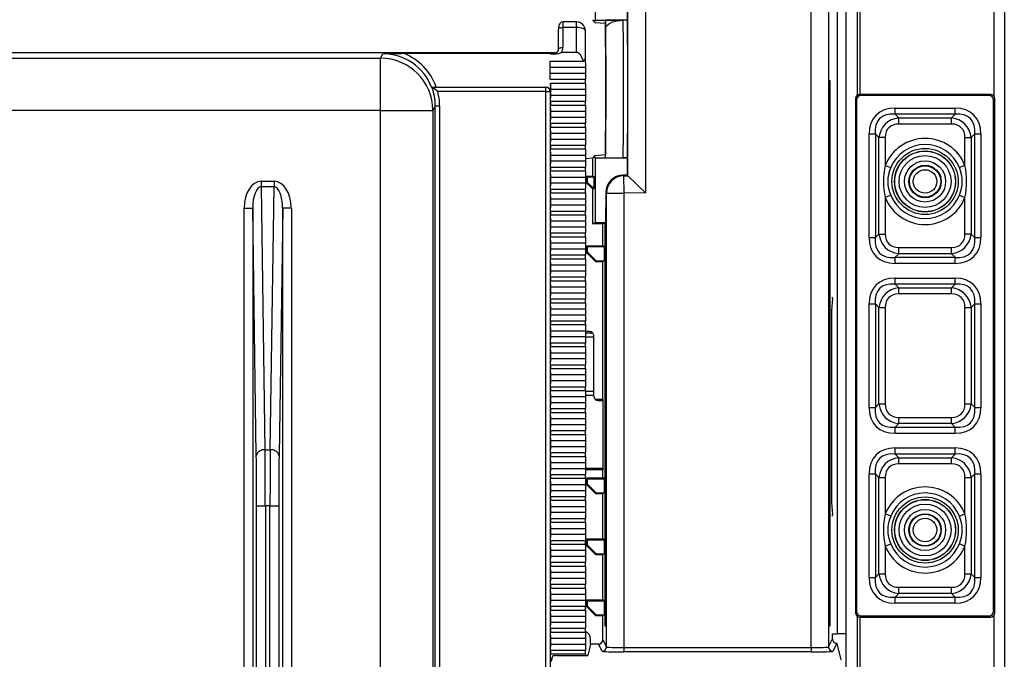
# Model space of a CAD drawing. Extents: x 0 to 486, y -1 to 506.
# Drawn here: x 369 to 482, y 145 to 219 of the extents above; entities that cross this region are included whole.
import ezdxf

# ---------------------------------------------------------------- set-up
doc = ezdxf.new("R2010")
doc.units = 0
doc.layers.get('0').update_dxf_attribs({"linetype": 'CONTINUOUS'})

msp = doc.modelspace()

# ---------------------------------------------------------------- linework, layer by layer
at = {"color": 7, "linetype": 'CONTINUOUS'}
for p, q in [((463.46, 481.7), (463.46, 117.9)), ((481.66, 482.5), (481.66, 117.3)), ((465.06, 387.5), (465.06, 210.1)), ((462.46, 341.2), (462.46, 148.2)), ((434.71, 218.63), (434.71, 226.05)), ((440.44, 222.63), (440.44, 198.8)), ((438.37, 220.6), (438.37, 218.61)), ((438.44, 200.76), (438.44, 220.67)), ((432.54, 218.41), (430.99, 218.41)), ((432.54, 217.77), (432.54, 218.41)), ((434.37, 218.67), (434.66, 218.36)), ((434.66, 218.61), (434.71, 218.63)), ((434.66, 218.61), (435.86, 218.61)), ((434.66, 218.36), (434.66, 218.61)), ((434.66, 218.36), (435.86, 218.26)), ((434.71, 218.63), (437.84, 218.63)), ((435.86, 218.61), (435.86, 218.26)), ((435.88, 218.61), (435.86, 218.61)), ((435.86, 218.26), (435.86, 217.13)), ((435.88, 217.64), (435.88, 218.61)), ((437.84, 218.63), (437.84, 218.6)), ((437.84, 218.6), (437.85, 218.6)), ((430.47, 215.29), (430.48, 217.59)), ((430.98, 217.77), (430.97, 215.47)), ((432.54, 217.77), (430.98, 217.77)), ((432.55, 214.91), (432.54, 217.77)), ((433.54, 217.41), (433.55, 214.2)), ((427.84, 214.87), (236.17, 214.87)), ((427.84, 214.87), (236.17, 214.87)), ((430.01, 214.87), (427.84, 214.87)), ((430.01, 214.87), (427.84, 214.87)), ((429.96, 214.78), (430.01, 214.87)), ((430.01, 214.87), (430.01, 214.87)), ((432.55, 214.91), (430.79, 214.91)), ((252.57, 214.24), (410.05, 214.24)), ((410.05, 214.24), (410.3, 214.75)), ((410.05, 208.24), (410.05, 214.24)), ((429.55, 214.77), (412.76, 214.77)), ((429.53, 213.91), (433.32, 213.91)), ((429.53, 213.21), (429.53, 213.91)), ((433.55, 214.2), (433.58, 213.21)), ((429.53, 213.21), (433.58, 213.21)), ((429.53, 212.53), (429.53, 213.21)), ((433.58, 213.21), (433.58, 212.53)), ((429.53, 212.53), (433.58, 212.53)), ((429.53, 211.83), (429.53, 212.53)), ((429.53, 211.83), (433.56, 211.83)), ((433.58, 212.53), (433.56, 211.83)), ((433.56, 211.39), (433.56, 211.83)), ((461.65, 211.64), (461.51, 211.64)), ((461.51, 211.64), (461.51, 149.1)), ((461.64, 149.1), (461.64, 211.64)), ((461.65, 149.1), (461.65, 211.64)), ((415.93, 210.92), (415.93, 210.92)), ((415.93, 210.92), (429.03, 210.92)), ((416.43, 210.93), (429.04, 210.93)), ((429.03, 210.42), (416.61, 210.42)), ((429.03, 210.92), (429.04, 210.93)), ((429.03, 210.42), (429.03, 210.92)), ((429.03, 136.75), (429.03, 210.42)), ((429.03, 210.42), (429.53, 210.42)), ((429.54, 210.43), (429.53, 210.42)), ((429.53, 210.42), (429.53, 136.25)), ((429.54, 211.39), (429.54, 210.43)), ((429.58, 210.69), (429.54, 211.39)), ((429.54, 211.39), (433.56, 211.39)), ((429.58, 210.01), (429.58, 210.69)), ((429.58, 210.69), (433.58, 210.69)), ((433.56, 211.39), (433.58, 210.69)), ((433.58, 210.69), (433.58, 210.01)), ((429.54, 209.31), (429.58, 210.01)), ((429.54, 209.31), (429.54, 208.87)), ((429.54, 209.31), (433.56, 209.31)), ((429.58, 210.01), (433.58, 210.01)), ((433.58, 210.01), (433.56, 209.31)), ((433.56, 208.87), (433.56, 209.31)), ((464.56, 209.6), (464.56, 150.6)), ((464.7, 209.46), (464.56, 209.6)), ((464.7, 209.46), (464.7, 150.74)), ((465.06, 210.1), (465.2, 209.96)), ((480.06, 210.1), (465.06, 210.1)), ((479.92, 209.96), (465.2, 209.96)), ((479.92, 209.96), (480.06, 210.1)), ((480.56, 209.6), (480.42, 209.46)), ((480.42, 150.74), (480.42, 209.46)), ((480.56, 150.6), (480.56, 209.6)), ((410.05, 208.24), (252.57, 208.24)), ((410.05, 136.85), (410.05, 208.24)), ((410.05, 208.24), (416.04, 208.24)), ((416.32, 208.79), (416.04, 208.24)), ((416.04, 208.24), (416.04, 136.97)), ((416.32, 137.25), (416.32, 208.79)), ((416.32, 208.79), (416.82, 208.79)), ((416.82, 208.79), (416.82, 137.25)), ((429.58, 208.17), (429.54, 208.87)), ((429.54, 208.87), (433.56, 208.87)), ((429.58, 207.49), (429.58, 208.17)), ((429.58, 208.17), (433.58, 208.17)), ((433.56, 208.87), (433.58, 208.17)), ((433.58, 208.17), (433.58, 207.49)), ((469.11, 208.52), (476, 208.52)), ((469.11, 207.81), (469.11, 208.52)), ((476, 207.81), (476, 208.52)), ((429.54, 206.79), (429.58, 207.49)), ((429.58, 207.49), (433.58, 207.49)), ((433.58, 207.49), (433.56, 206.79)), ((476, 207.81), (469.11, 207.81)), ((469.11, 207.81), (469.53, 207.4)), ((469.53, 207.4), (475.59, 207.4)), ((469.53, 206.69), (469.53, 207.4)), ((475.59, 207.4), (476, 207.81)), ((475.59, 206.69), (475.59, 207.4)), ((429.54, 206.79), (429.54, 206.35)), ((429.54, 206.79), (433.56, 206.79)), ((429.58, 205.65), (429.54, 206.35)), ((429.54, 206.35), (433.56, 206.35)), ((433.56, 206.35), (433.56, 206.79)), ((433.56, 206.35), (433.58, 205.65)), ((475.59, 206.69), (469.53, 206.69)), ((429.54, 204.27), (429.58, 204.97)), ((429.58, 204.97), (429.58, 205.65)), ((429.58, 205.65), (433.58, 205.65)), ((429.58, 204.97), (433.58, 204.97)), ((433.58, 204.97), (433.56, 204.27)), ((433.58, 205.65), (433.58, 204.97)), ((466.14, 193.66), (466.14, 205.55)), ((466.14, 205.55), (466.85, 205.55)), ((466.85, 205.55), (466.85, 193.66)), ((467.26, 205.13), (466.85, 205.55)), ((467.26, 194.07), (467.26, 205.13)), ((467.97, 205.13), (467.26, 205.13)), ((467.97, 205.13), (467.97, 201.95)), ((477.14, 205.13), (477.85, 205.13)), ((477.14, 201.95), (477.14, 205.13)), ((478.26, 205.55), (477.85, 205.13)), ((477.85, 205.13), (477.85, 194.07)), ((478.26, 193.66), (478.26, 205.55)), ((478.26, 205.55), (478.97, 205.55)), ((478.97, 205.55), (478.97, 193.66)), ((429.54, 204.27), (429.54, 203.83)), ((429.54, 204.27), (433.56, 204.27)), ((429.58, 203.13), (429.54, 203.83)), ((429.54, 203.83), (433.56, 203.83)), ((433.56, 203.83), (433.56, 204.27)), ((433.56, 203.83), (433.58, 203.13)), ((435.86, 204.3), (435.86, 203.18)), ((429.54, 201.75), (429.58, 202.45)), ((429.58, 202.45), (429.58, 203.13)), ((429.58, 203.13), (433.58, 203.13)), ((429.58, 202.45), (433.58, 202.45)), ((433.58, 202.45), (433.56, 201.75)), ((433.58, 203.13), (433.58, 202.45)), ((434.37, 202.76), (433.58, 202.69)), ((434.66, 203.07), (434.37, 202.76)), ((434.37, 202.76), (434.37, 200.72)), ((434.66, 203.07), (435.86, 203.18)), ((434.66, 202.83), (434.66, 203.07)), ((434.71, 202.8), (434.66, 202.83)), ((434.66, 202.83), (435.88, 202.83)), ((434.71, 202.8), (438.37, 202.8)), ((434.71, 195.38), (434.71, 202.8)), ((435.86, 203.18), (435.86, 203.17)), ((435.88, 202.83), (435.86, 203.17)), ((438.37, 202.8), (437.85, 202.8)), ((438.37, 202.8), (438.37, 200.83)), ((438.37, 202.8), (438.37, 202.8)), ((429.54, 201.75), (429.54, 201.31)), ((429.54, 201.75), (433.56, 201.75)), ((429.58, 200.61), (429.54, 201.31)), ((429.54, 201.31), (433.56, 201.31)), ((433.56, 201.31), (433.56, 201.75)), ((433.56, 201.31), (433.58, 200.61)), ((467.97, 201.95), (468.62, 201.69)), ((477.14, 201.95), (476.5, 201.69)), ((396.33, 200.12), (396.33, 199.48)), ((396.33, 200.12), (397.82, 200.12)), ((397.82, 200.12), (397.82, 199.48)), ((429.58, 199.93), (429.58, 200.61)), ((429.58, 200.61), (433.58, 200.61)), ((433.58, 200.61), (433.58, 199.93)), ((433.72, 200.72), (433.81, 200.63)), ((433.72, 199.92), (433.72, 200.72)), ((433.72, 200.72), (434.37, 200.72)), ((433.81, 200.63), (434.55, 200.63)), ((433.81, 200), (433.81, 200.63)), ((434.55, 200.63), (434.37, 200.72)), ((434.55, 199.26), (434.55, 200.63)), ((438.37, 200.83), (437.87, 200.82)), ((437.87, 200.82), (437.94, 200.76)), ((437.94, 200.76), (437.98, 198.76)), ((437.94, 200.76), (438.44, 200.76)), ((438.37, 200.83), (438.44, 200.76)), ((438.44, 200.76), (440.44, 198.8)), ((396.33, 199.48), (396.77, 169.3)), ((397.82, 199.48), (396.33, 199.48)), ((397.38, 169.3), (397.82, 199.48)), ((429.54, 199.23), (429.58, 199.93)), ((429.54, 199.23), (429.54, 198.79)), ((429.54, 199.23), (433.56, 199.23)), ((429.58, 199.93), (433.58, 199.93)), ((433.58, 199.93), (433.56, 199.23)), ((433.56, 198.79), (433.56, 199.23)), ((433.72, 199.92), (433.81, 200)), ((434.37, 199.26), (433.72, 199.92)), ((433.81, 200), (434.55, 199.26)), ((434.37, 199.26), (434.37, 195.22)), ((434.55, 199.26), (434.37, 199.26)), ((429.58, 198.09), (429.54, 198.79)), ((429.54, 198.79), (433.56, 198.79)), ((429.58, 197.41), (429.58, 198.09)), ((429.58, 198.09), (433.58, 198.09)), ((433.56, 198.79), (433.58, 198.09)), ((433.58, 198.09), (433.58, 197.41)), ((435.98, 198.76), (435.91, 198.82)), ((435.91, 198.82), (435.91, 197.1)), ((435.98, 198.76), (437.98, 198.76)), ((435.98, 146.69), (435.98, 198.76)), ((440.44, 198.8), (437.98, 198.76)), ((437.98, 198.76), (437.98, 146.6)), ((468.62, 198.51), (467.97, 198.25)), ((467.97, 198.25), (467.97, 194.07)), ((476.5, 198.51), (477.14, 198.25)), ((477.14, 194.07), (477.14, 198.25)), ((394.36, 136.85), (394.36, 197.05)), ((394.36, 197.05), (395.36, 197.05)), ((395.36, 197.05), (395.36, 136.85)), ((395.77, 168.65), (395.36, 197.05)), ((398.8, 197.05), (398.38, 168.65)), ((398.8, 136.85), (398.8, 197.05)), ((399.8, 197.05), (398.8, 197.05)), ((399.8, 197.05), (399.8, 136.85)), ((429.54, 196.71), (429.58, 197.41)), ((429.58, 197.41), (433.58, 197.41)), ((433.58, 197.41), (433.56, 196.71)), ((435.92, 197.1), (435.91, 197.1)), ((435.91, 197.1), (435.91, 195.38)), ((435.92, 149.1), (435.92, 197.1)), ((435.92, 197.1), (435.92, 195.38)), ((429.54, 196.71), (429.54, 196.27)), ((429.54, 196.71), (433.56, 196.71)), ((429.58, 195.57), (429.54, 196.27)), ((429.54, 196.27), (433.56, 196.27)), ((433.56, 196.27), (433.56, 196.71)), ((433.56, 196.27), (433.58, 195.57)), ((429.54, 194.19), (429.58, 194.89)), ((429.58, 194.89), (429.58, 195.57)), ((429.58, 195.57), (433.58, 195.57)), ((429.58, 194.89), (433.58, 194.89)), ((433.58, 194.89), (433.56, 194.19)), ((433.58, 195.57), (433.58, 194.89)), ((434.37, 195.22), (434.71, 195.38)), ((435.57, 195.22), (434.37, 195.22)), ((434.71, 195.38), (435.91, 195.38)), ((435.78, 195.32), (435.57, 195.22)), ((435.57, 192.72), (435.57, 195.22)), ((435.91, 195.38), (435.78, 195.32)), ((435.78, 195.32), (435.78, 149.1)), ((435.79, 195.32), (435.78, 195.32)), ((435.92, 195.38), (435.79, 195.32)), ((435.79, 195.32), (435.79, 149.1)), ((435.92, 195.38), (435.91, 195.38)), ((429.54, 194.19), (429.54, 193.75)), ((429.54, 194.19), (433.56, 194.19)), ((429.58, 193.05), (429.54, 193.75)), ((429.54, 193.75), (433.56, 193.75)), ((433.56, 193.75), (433.56, 194.19)), ((433.56, 193.75), (433.58, 193.05)), ((466.14, 193.66), (466.85, 193.66)), ((466.85, 193.66), (467.26, 194.07)), ((467.26, 194.07), (467.97, 194.07)), ((477.85, 194.07), (477.14, 194.07)), ((477.85, 194.07), (478.26, 193.66)), ((478.26, 193.66), (478.97, 193.66)), ((429.54, 191.67), (429.58, 192.37)), ((429.58, 192.37), (429.58, 193.05)), ((429.58, 193.05), (433.58, 193.05)), ((429.58, 192.37), (433.58, 192.37)), ((433.58, 192.37), (433.56, 191.67)), ((433.58, 193.05), (433.58, 192.37)), ((433.72, 192.72), (433.81, 192.63)), ((433.72, 191.92), (433.72, 192.72)), ((433.72, 192.72), (435.57, 192.72)), ((433.81, 192.63), (435.75, 192.63)), ((433.81, 192), (433.81, 192.63)), ((435.75, 192.63), (435.57, 192.72)), ((435.75, 191), (435.75, 192.63)), ((469.53, 191.81), (469.53, 192.52)), ((469.53, 192.52), (475.59, 192.52)), ((475.59, 191.81), (475.59, 192.52)), ((429.54, 191.67), (429.54, 191.23)), ((429.54, 191.67), (433.56, 191.67)), ((429.58, 190.53), (429.54, 191.23)), ((429.54, 191.23), (433.56, 191.23)), ((433.56, 191.23), (433.56, 191.67)), ((433.56, 191.23), (433.58, 190.53)), ((433.72, 191.92), (433.81, 192)), ((434.72, 190.92), (433.72, 191.92)), ((433.81, 192), (434.81, 191)), ((469.53, 191.81), (469.11, 191.4)), ((469.11, 190.69), (469.11, 191.4)), ((469.11, 191.4), (476, 191.4)), ((475.59, 191.81), (469.53, 191.81)), ((476, 191.4), (475.59, 191.81)), ((476, 190.69), (476, 191.4)), ((429.58, 189.85), (429.58, 190.53)), ((429.58, 190.53), (433.58, 190.53)), ((433.58, 190.53), (433.58, 189.85)), ((434.81, 191), (434.72, 190.92)), ((434.72, 190.92), (435.57, 190.92)), ((434.81, 191), (435.75, 191)), ((435.57, 190.92), (435.75, 191)), ((435.57, 175.13), (435.57, 190.92)), ((476, 190.69), (469.11, 190.69)), ((429.54, 189.15), (429.58, 189.85)), ((429.54, 189.15), (429.54, 188.71)), ((429.54, 189.15), (433.56, 189.15)), ((429.58, 189.85), (433.58, 189.85)), ((433.58, 189.85), (433.56, 189.15)), ((433.56, 188.71), (433.56, 189.15)), ((469.11, 189.02), (476, 189.02)), ((469.11, 188.31), (469.11, 189.02)), ((476, 188.31), (476, 189.02)), ((429.58, 188.01), (429.54, 188.71)), ((429.54, 188.71), (433.56, 188.71)), ((429.58, 187.33), (429.58, 188.01)), ((429.58, 188.01), (433.58, 188.01)), ((433.56, 188.71), (433.58, 188.01)), ((433.58, 188.01), (433.58, 187.33)), ((476, 188.31), (469.11, 188.31)), ((469.11, 188.31), (469.53, 187.9)), ((469.53, 187.9), (475.59, 187.9)), ((469.53, 187.19), (469.53, 187.9)), ((475.59, 187.9), (476, 188.31)), ((475.59, 187.19), (475.59, 187.9)), ((429.54, 186.63), (429.58, 187.33)), ((429.54, 186.63), (429.54, 186.19)), ((429.54, 186.63), (433.56, 186.63)), ((429.58, 187.33), (433.58, 187.33)), ((433.58, 187.33), (433.56, 186.63)), ((433.56, 186.19), (433.56, 186.63)), ((461.92, 186.67), (461.83, 185.29)), ((475.59, 187.19), (469.53, 187.19)), ((429.58, 185.49), (429.54, 186.19)), ((429.54, 186.19), (433.56, 186.19)), ((429.58, 184.81), (429.58, 185.49)), ((429.58, 185.49), (433.58, 185.49)), ((433.56, 186.19), (433.58, 185.49)), ((433.58, 185.49), (433.58, 184.81)), ((466.14, 174.16), (466.14, 186.05)), ((466.14, 186.05), (466.85, 186.05)), ((466.85, 186.05), (466.85, 174.16)), ((467.26, 185.63), (466.85, 186.05)), ((467.26, 174.57), (467.26, 185.63)), ((467.26, 185.63), (467.97, 185.63)), ((467.97, 185.63), (467.97, 174.57)), ((477.14, 174.57), (477.14, 185.63)), ((477.14, 185.63), (477.85, 185.63)), ((478.26, 186.05), (477.85, 185.63)), ((477.85, 185.63), (477.85, 174.57)), ((478.26, 174.16), (478.26, 186.05)), ((478.26, 186.05), (478.97, 186.05)), ((478.97, 186.05), (478.97, 174.16)), ((429.54, 184.11), (429.58, 184.81)), ((429.58, 184.81), (433.58, 184.81)), ((433.58, 184.81), (433.56, 184.11)), ((429.54, 184.11), (429.54, 183.67)), ((429.54, 184.11), (433.56, 184.11)), ((429.58, 182.97), (429.54, 183.67)), ((429.54, 183.67), (433.56, 183.67)), ((433.56, 183.67), (433.56, 184.11)), ((433.56, 183.67), (433.58, 182.97)), ((461.8, 183.36), (461.8, 165.18)), ((429.54, 181.59), (429.58, 182.29)), ((429.58, 182.29), (429.58, 182.97)), ((429.58, 182.97), (433.58, 182.97)), ((429.58, 182.29), (433.58, 182.29)), ((433.58, 182.29), (433.56, 181.59)), ((433.58, 182.97), (433.58, 182.29)), ((434.02, 182.87), (433.58, 182.87)), ((434.52, 182.25), (434.52, 182.37)), ((434.52, 176), (434.52, 182.25)), ((429.54, 181.59), (429.54, 181.15)), ((429.54, 181.59), (433.56, 181.59)), ((429.58, 180.45), (429.54, 181.15)), ((429.54, 181.15), (433.56, 181.15)), ((433.56, 181.15), (433.56, 181.59)), ((433.56, 181.15), (433.58, 180.45)), ((429.54, 179.07), (429.58, 179.77)), ((429.58, 179.77), (429.58, 180.45)), ((429.58, 180.45), (433.58, 180.45)), ((429.58, 179.77), (433.58, 179.77)), ((433.58, 179.77), (433.56, 179.07)), ((433.58, 180.45), (433.58, 179.77)), ((429.54, 179.07), (429.54, 178.63)), ((429.54, 179.07), (433.56, 179.07)), ((429.58, 177.93), (429.54, 178.63)), ((429.54, 178.63), (433.56, 178.63)), ((433.56, 178.63), (433.56, 179.07)), ((433.56, 178.63), (433.58, 177.93)), ((429.58, 177.25), (429.58, 177.93)), ((429.58, 177.93), (433.58, 177.93)), ((433.58, 177.93), (433.58, 177.25)), ((429.54, 176.55), (429.58, 177.25)), ((429.54, 176.55), (429.54, 176.11)), ((429.54, 176.55), (433.56, 176.55)), ((429.58, 177.25), (433.58, 177.25)), ((433.58, 177.25), (433.56, 176.55)), ((433.56, 176.11), (433.56, 176.55)), ((429.58, 175.41), (429.54, 176.11)), ((429.54, 176.11), (433.56, 176.11)), ((429.58, 174.73), (429.58, 175.41)), ((429.58, 175.41), (433.58, 175.41)), ((433.56, 176.11), (433.58, 175.41)), ((433.58, 175.41), (433.58, 174.73)), ((434.52, 175.55), (434.52, 176)), ((434.52, 175.47), (434.52, 175.55)), ((429.54, 174.03), (429.58, 174.73)), ((429.58, 174.73), (433.58, 174.73)), ((433.58, 174.73), (433.56, 174.03)), ((434.65, 175.13), (435.57, 175.13)), ((435.02, 174.97), (435.59, 174.97)), ((435.57, 175.13), (435.59, 175.07)), ((435.59, 167.07), (435.59, 175.07)), ((466.14, 174.16), (466.85, 174.16)), ((466.85, 174.16), (467.26, 174.57)), ((467.26, 174.57), (467.97, 174.57)), ((477.14, 174.57), (477.85, 174.57)), ((477.85, 174.57), (478.26, 174.16)), ((478.26, 174.16), (478.97, 174.16)), ((429.54, 174.03), (429.54, 173.59)), ((429.54, 174.03), (433.56, 174.03)), ((429.58, 172.89), (429.54, 173.59)), ((429.54, 173.59), (433.56, 173.59)), ((433.56, 173.59), (433.56, 174.03)), ((433.56, 173.59), (433.58, 172.89)), ((469.53, 172.31), (469.53, 173.02)), ((469.53, 173.02), (475.59, 173.02)), ((475.59, 172.31), (475.59, 173.02)), ((429.54, 171.51), (429.58, 172.21)), ((429.58, 172.21), (429.58, 172.89)), ((429.58, 172.89), (433.58, 172.89)), ((429.58, 172.21), (433.58, 172.21)), ((433.58, 172.21), (433.56, 171.51)), ((433.58, 172.89), (433.58, 172.21)), ((469.53, 172.31), (469.11, 171.9)), ((469.11, 171.19), (469.11, 171.9)), ((469.11, 171.9), (476, 171.9)), ((475.59, 172.31), (469.53, 172.31)), ((476, 171.9), (475.59, 172.31)), ((476, 171.19), (476, 171.9)), ((429.54, 171.51), (429.54, 171.07)), ((429.54, 171.51), (433.56, 171.51)), ((429.58, 170.37), (429.54, 171.07)), ((429.54, 171.07), (433.56, 171.07)), ((433.56, 171.07), (433.56, 171.51)), ((433.56, 171.07), (433.58, 170.37)), ((476, 171.19), (469.11, 171.19)), ((429.54, 168.99), (429.58, 169.69)), ((429.58, 169.69), (429.58, 170.37)), ((429.58, 170.37), (433.58, 170.37)), ((429.58, 169.69), (433.58, 169.69)), ((433.58, 169.69), (433.56, 168.99)), ((433.58, 170.37), (433.58, 169.69)), ((396.77, 169.3), (397.38, 169.3)), ((429.54, 168.99), (429.54, 168.55)), ((429.54, 168.99), (433.56, 168.99)), ((429.58, 167.85), (429.54, 168.55)), ((429.54, 168.55), (433.56, 168.55)), ((433.56, 168.55), (433.56, 168.99)), ((433.56, 168.55), (433.58, 167.85)), ((469.11, 169.52), (476, 169.52)), ((469.11, 168.81), (469.11, 169.52)), ((476, 168.81), (469.11, 168.81)), ((469.11, 168.81), (469.53, 168.4)), ((475.59, 168.4), (476, 168.81)), ((476, 168.81), (476, 169.52)), ((429.58, 167.17), (429.58, 167.85)), ((429.58, 167.85), (433.58, 167.85)), ((433.58, 167.85), (433.58, 167.17)), ((469.53, 168.4), (475.59, 168.4)), ((469.53, 167.69), (469.53, 168.4)), ((475.59, 167.69), (469.53, 167.69)), ((475.59, 167.69), (475.59, 168.4)), ((429.54, 166.47), (429.58, 167.17)), ((429.54, 166.47), (429.54, 166.03)), ((429.54, 166.47), (433.56, 166.47)), ((429.58, 167.17), (433.58, 167.17)), ((433.58, 167.17), (433.56, 166.47)), ((433.56, 166.03), (433.56, 166.47)), ((435.57, 167.01), (433.57, 167.01)), ((435.59, 167.17), (433.58, 167.17)), ((435.59, 167.07), (435.57, 167.01)), ((435.57, 166.07), (435.57, 167.01)), ((466.14, 154.66), (466.14, 166.55)), ((466.14, 166.55), (466.85, 166.55)), ((466.85, 166.55), (466.85, 154.66)), ((467.26, 166.13), (466.85, 166.55)), ((478.26, 166.55), (477.85, 166.13)), ((478.26, 154.66), (478.26, 166.55)), ((478.26, 166.55), (478.97, 166.55)), ((478.97, 166.55), (478.97, 154.66)), ((429.58, 165.33), (429.54, 166.03)), ((429.54, 166.03), (433.56, 166.03)), ((429.58, 164.65), (429.58, 165.33)), ((429.58, 165.33), (433.58, 165.33)), ((433.56, 166.03), (433.58, 165.33)), ((433.58, 165.33), (433.58, 164.65)), ((433.72, 166.07), (433.81, 165.98)), ((433.72, 165.27), (433.72, 166.07)), ((433.72, 166.07), (435.57, 166.07)), ((433.72, 165.27), (433.81, 165.35)), ((434.72, 164.27), (433.72, 165.27)), ((433.81, 165.98), (435.75, 165.98)), ((433.81, 165.35), (433.81, 165.98)), ((433.81, 165.35), (434.81, 164.35)), ((435.75, 165.98), (435.57, 166.07)), ((435.75, 164.35), (435.75, 165.98)), ((467.26, 155.07), (467.26, 166.13)), ((467.26, 166.13), (467.97, 166.13)), ((467.97, 166.13), (467.97, 161.95)), ((477.14, 166.13), (477.85, 166.13)), ((477.14, 161.95), (477.14, 166.13)), ((477.85, 166.13), (477.85, 155.07)), ((429.54, 163.95), (429.58, 164.65)), ((429.54, 163.95), (429.54, 163.51)), ((429.54, 163.95), (433.56, 163.95)), ((429.58, 164.65), (433.58, 164.65)), ((433.58, 164.65), (433.56, 163.95)), ((433.56, 163.51), (433.56, 163.95)), ((434.81, 164.35), (434.72, 164.27)), ((434.72, 164.27), (435.57, 164.27)), ((434.81, 164.35), (435.75, 164.35)), ((435.57, 164.27), (435.75, 164.35)), ((435.57, 159.07), (435.57, 164.27)), ((395.81, 45.65), (395.81, 162.87)), ((395.81, 162.87), (396.81, 162.87)), ((396.81, 162.87), (396.81, 45.65)), ((397.34, 162.87), (396.81, 162.87)), ((397.34, 45.65), (397.34, 162.87)), ((397.34, 162.87), (398.34, 162.87)), ((398.34, 162.87), (398.34, 45.65)), ((429.58, 162.81), (429.54, 163.51)), ((429.54, 163.51), (433.56, 163.51)), ((429.58, 162.13), (429.58, 162.81)), ((429.58, 162.81), (433.58, 162.81)), ((433.56, 163.51), (433.58, 162.81)), ((433.58, 162.81), (433.58, 162.13)), ((461.83, 163.25), (461.92, 161.87)), ((429.54, 161.43), (429.58, 162.13)), ((429.58, 162.13), (433.58, 162.13)), ((433.58, 162.13), (433.56, 161.43)), ((468.62, 161.69), (467.97, 161.95)), ((476.5, 161.69), (477.14, 161.95)), ((429.54, 161.43), (429.54, 160.99)), ((429.54, 161.43), (433.56, 161.43)), ((429.58, 160.29), (429.54, 160.99)), ((429.54, 160.99), (433.56, 160.99)), ((433.56, 160.99), (433.56, 161.43)), ((433.56, 160.99), (433.58, 160.29)), ((429.54, 158.91), (429.58, 159.61)), ((429.58, 159.61), (429.58, 160.29)), ((429.58, 160.29), (433.58, 160.29)), ((429.58, 159.61), (433.58, 159.61)), ((433.58, 159.61), (433.56, 158.91)), ((433.58, 160.29), (433.58, 159.61)), ((429.54, 158.91), (429.54, 158.47)), ((429.54, 158.91), (433.56, 158.91)), ((429.58, 157.77), (429.54, 158.47)), ((429.54, 158.47), (433.56, 158.47)), ((433.56, 158.47), (433.56, 158.91)), ((433.56, 158.47), (433.58, 157.77)), ((433.72, 159.07), (433.81, 158.98)), ((433.72, 158.27), (433.72, 159.07)), ((433.72, 159.07), (435.57, 159.07)), ((433.72, 158.27), (433.81, 158.35)), ((433.81, 158.98), (435.75, 158.98)), ((433.81, 158.35), (433.81, 158.98)), ((433.81, 158.35), (434.81, 157.35)), ((435.75, 158.98), (435.57, 159.07)), ((435.75, 157.35), (435.75, 158.98)), ((467.97, 158.25), (468.62, 158.51)), ((477.14, 158.25), (476.5, 158.51)), ((429.58, 157.09), (429.58, 157.77)), ((429.58, 157.77), (433.58, 157.77)), ((433.58, 157.77), (433.58, 157.09)), ((434.72, 157.27), (433.72, 158.27)), ((434.81, 157.35), (434.72, 157.27)), ((434.72, 157.27), (435.57, 157.27)), ((434.81, 157.35), (435.75, 157.35)), ((435.57, 157.27), (435.75, 157.35)), ((435.57, 152.07), (435.57, 157.27)), ((467.97, 158.25), (467.97, 155.07)), ((477.14, 155.07), (477.14, 158.25)), ((429.54, 156.39), (429.58, 157.09)), ((429.54, 156.39), (429.54, 155.95)), ((429.54, 156.39), (433.56, 156.39)), ((429.58, 157.09), (433.58, 157.09)), ((433.58, 157.09), (433.56, 156.39)), ((433.56, 155.95), (433.56, 156.39)), ((429.58, 155.25), (429.54, 155.95)), ((429.54, 155.95), (433.56, 155.95)), ((429.58, 154.57), (429.58, 155.25)), ((429.58, 155.25), (433.58, 155.25)), ((433.56, 155.95), (433.58, 155.25)), ((433.58, 155.25), (433.58, 154.57)), ((466.85, 154.66), (467.26, 155.07)), ((467.26, 155.07), (467.97, 155.07)), ((477.14, 155.07), (477.85, 155.07)), ((477.85, 155.07), (478.26, 154.66)), ((429.54, 153.87), (429.58, 154.57)), ((429.54, 153.87), (429.54, 153.43)), ((429.54, 153.87), (433.56, 153.87)), ((429.58, 154.57), (433.58, 154.57)), ((433.58, 154.57), (433.56, 153.87)), ((433.56, 153.43), (433.56, 153.87)), ((466.14, 154.66), (466.85, 154.66)), ((478.26, 154.66), (478.97, 154.66)), ((429.58, 152.73), (429.54, 153.43)), ((429.54, 153.43), (433.56, 153.43)), ((429.58, 152.05), (429.58, 152.73)), ((429.58, 152.73), (433.58, 152.73)), ((433.56, 153.43), (433.58, 152.73)), ((433.58, 152.73), (433.58, 152.05)), ((469.53, 152.81), (469.11, 152.4)), ((469.53, 152.81), (469.53, 153.52)), ((469.53, 153.52), (475.59, 153.52)), ((475.59, 152.81), (469.53, 152.81)), ((475.59, 152.81), (475.59, 153.52)), ((476, 152.4), (475.59, 152.81)), ((429.54, 151.35), (429.58, 152.05)), ((429.58, 152.05), (433.58, 152.05)), ((433.58, 152.05), (433.56, 151.35)), ((433.72, 152.07), (433.81, 151.98)), ((433.72, 151.27), (433.72, 152.07)), ((433.72, 152.07), (435.57, 152.07)), ((433.81, 151.98), (435.75, 151.98)), ((433.81, 151.35), (433.81, 151.98)), ((435.75, 151.98), (435.57, 152.07)), ((435.75, 150.35), (435.75, 151.98)), ((469.11, 151.69), (469.11, 152.4)), ((469.11, 152.4), (476, 152.4)), ((476, 151.69), (469.11, 151.69)), ((476, 151.69), (476, 152.4)), ((429.54, 151.35), (429.54, 150.91)), ((429.54, 151.35), (433.56, 151.35)), ((429.58, 150.21), (429.54, 150.91)), ((429.54, 150.91), (433.56, 150.91)), ((433.56, 150.91), (433.56, 151.35)), ((433.56, 150.91), (433.58, 150.21)), ((433.72, 151.27), (433.81, 151.35)), ((434.72, 150.27), (433.72, 151.27)), ((433.81, 151.35), (434.81, 150.35)), ((464.56, 150.6), (464.7, 150.74)), ((480.42, 150.74), (480.56, 150.6)), ((429.54, 148.83), (429.58, 149.53)), ((429.58, 149.53), (429.58, 150.21)), ((429.58, 150.21), (433.58, 150.21)), ((429.58, 149.53), (433.58, 149.53)), ((433.58, 149.53), (433.56, 148.83)), ((433.58, 150.21), (433.58, 149.53)), ((434.81, 150.35), (434.72, 150.27)), ((434.72, 150.27), (435.57, 150.27)), ((434.81, 150.35), (435.75, 150.35)), ((435.57, 150.27), (435.75, 150.35)), ((435.57, 147.49), (435.57, 150.27)), ((465.2, 150.24), (465.06, 150.1)), ((465.06, 150.1), (480.06, 150.1)), ((465.06, 150.1), (465.06, 119.3)), ((465.2, 150.24), (479.92, 150.24)), ((480.06, 150.1), (479.92, 150.24)), ((429.54, 148.83), (429.54, 148.39)), ((429.54, 148.83), (433.56, 148.83)), ((429.58, 147.69), (429.54, 148.39)), ((429.54, 148.39), (433.56, 148.39)), ((433.56, 148.39), (433.56, 148.83)), ((433.56, 148.39), (433.58, 147.69)), ((435.78, 149.1), (435.92, 149.1)), ((461.51, 149.1), (461.65, 149.1)), ((461.92, 147.6), (461.92, 148.2)), ((461.92, 148.2), (462.46, 148.2)), ((463.46, 148.2), (462.46, 148.2)), ((429.54, 146.31), (429.58, 147.01)), ((429.58, 147.01), (429.58, 147.69)), ((429.58, 147.69), (433.58, 147.69)), ((429.58, 147.01), (433.58, 147.01)), ((433.58, 147.01), (433.56, 146.31)), ((433.58, 147.69), (433.58, 147.01)), ((434.15, 146.99), (433.83, 145.7)), ((434.15, 146.99), (434.15, 147.55)), ((435.08, 146.99), (434.15, 146.99)), ((435.48, 146.19), (435.08, 146.99)), ((435.57, 147.49), (435.98, 146.69)), ((461.47, 146.69), (461.92, 147.6)), ((462.42, 147.09), (461.97, 146.19)), ((462.92, 145.21), (462.46, 147.08)), ((429.54, 146.31), (429.54, 145.87)), ((429.54, 146.31), (433.56, 146.31)), ((429.58, 145.17), (429.54, 145.87)), ((429.54, 145.87), (433.56, 145.87)), ((433.56, 145.87), (433.56, 146.31)), ((433.56, 145.87), (433.56, 145.68)), ((437.98, 146.6), (459.47, 146.6)), ((437.98, 146.6), (437.98, 146.1)), ((459.47, 146.1), (437.98, 146.1)), ((459.47, 146.6), (459.47, 146.1)), ((429.65, 144.99), (429.82, 145.66)), ((430.32, 145.68), (433.33, 145.68))]:
    msp.add_line(p, q, dxfattribs=at)
at = {"color": 8, "linetype": 'CONTINUOUS'}
for p, q in [((464.76, 387.6), (464.76, 210.01)), ((480.46, 387.7), (480.46, 209.9)), ((459.47, 146.6), (459.47, 350.2)), ((461.47, 350.2), (461.47, 146.69)), ((427.84, 214.87), (427.84, 214.87)), ((434.4, 182.69), (433.58, 182.69)), ((434.52, 182.25), (433.58, 182.25)), ((434.52, 176), (433.56, 176)), ((434.52, 175.55), (433.57, 175.55)), ((464.76, 150.2), (464.76, 117.9)), ((480.46, 150.3), (480.46, 117.3))]:
    msp.add_line(p, q, dxfattribs=at)
at = {"color": 7, "linetype": 'CONTINUOUS', "flags": 128}
for points in [[(435.88, 217.64), (435.88, 217.64), (435.96, 217.91), (436.25, 218.2), (436.68, 218.41), (437.22, 218.55), (437.84, 218.6)], [(438.37, 218.61), (438.32, 218.61), (437.85, 218.6)], [(437.85, 218.6), (437.88, 215.87), (437.9, 212.55), (437.9, 209.03), (437.88, 205.7), (437.85, 202.8)], [(430.48, 217.59), (430.49, 217.62), (430.52, 217.66), (430.56, 217.69), (430.63, 217.72), (430.7, 217.74), (430.79, 217.76), (430.88, 217.76), (430.98, 217.77)], [(433.54, 217.41), (433.52, 217.48), (433.47, 217.55), (433.38, 217.61), (433.25, 217.66), (433.1, 217.71), (432.93, 217.74), (432.74, 217.76), (432.54, 217.77)], [(430.47, 215.29), (430.48, 215.33), (430.5, 215.36), (430.55, 215.39), (430.61, 215.42), (430.69, 215.44), (430.77, 215.46), (430.87, 215.47), (430.97, 215.47)], [(429.55, 214.77), (429.84, 214.77), (429.96, 214.78), (429.96, 214.78)]]:
    msp.add_lwpolyline(points, dxfattribs=at)
at = {"color": 7, "linetype": 'CONTINUOUS'}
for centre, radius in [((472.56, 200.1), 3.8), ((472.56, 200.1), 3.5), ((472.56, 200.1), 3.48), ((472.56, 200.1), 2.98), ((472.56, 200.1), 2.36), ((472.56, 200.1), 1.86), ((472.56, 200.1), 1.8), ((472.56, 200.1), 1.35), ((472.56, 160.1), 3.8), ((472.56, 160.1), 3.5), ((472.56, 160.1), 3.48), ((472.56, 160.1), 2.98), ((472.56, 160.1), 2.36), ((472.56, 160.1), 1.86), ((472.56, 160.1), 1.8), ((472.56, 160.1), 1.35)]:
    msp.add_circle(centre, radius, dxfattribs=at)
for centre, radius, start, end in [((431.25, 217.76), 0.785, 137.8812, 192.3719), ((430.99, 217.91), 0.5, 90.0006, 130.5219), ((432.54, 217.41), 1, 359.9989, 89.9989), ((429.97, 216.66), 1.94, 257.4568, 295.3103), ((410.04, 208.24), 6, 0.054, 89.9722), ((413.66, -95.57), 310.34, 90.1659, 90.6197), ((416.27, 217.85), 6.93, 266.8768, 271.3128), ((407.15, 198.21), 15.45, 52.2234, 55.362), ((429.03, 210.42), 0.5, 0.0204, 89.9796), ((472.56, 200.1), 4.94, 21.9484, 158.0516), ((472.56, 200.1), 4.25, 21.9484, 158.0516), ((437.42, 244.94), 42.14, 267.9095, 270.5894), ((476.63, 200.1), 8.85, 167.9537, 192.0463), ((472.2, 200.1), 3.92, 156.1086, 203.8914), ((472.91, 200.1), 3.92, 336.1086, 23.8914), ((468.48, 200.1), 8.85, 347.9537, 12.0463), ((437.98, 198.76), 2, 91.02, 179.98), ((472.56, 200.1), 4.94, 201.9484, 338.0516), ((472.56, 200.1), 4.25, 201.9484, 338.0516), ((434.02, 182.37), 0.5, 40.6961, 90), ((434.02, 182.37), 0.5, 0, 40.6961), ((435.02, 175.47), 0.5, 180, 270), ((396.64, 168.41), 0.899, 81.3285, 164.1443), ((397.51, 168.41), 0.899, 15.8557, 98.6715), ((472.56, 160.1), 4.94, 21.9484, 158.0516), ((472.56, 160.1), 4.25, 21.9484, 158.0516), ((476.63, 160.1), 8.85, 167.9537, 192.0463), ((472.2, 160.1), 3.92, 156.1086, 203.8914), ((472.91, 160.1), 3.92, 336.1086, 23.8914), ((468.48, 160.1), 8.85, 347.9537, 12.0463), ((472.56, 160.1), 4.25, 201.9484, 338.0516), ((472.56, 160.1), 4.94, 201.9484, 338.0516), ((462.45, 147.61), 0.53, 202.1547, 266.6835), ((435.48, 146.69), 0.5, 270.0278, 359.946), ((461.97, 146.69), 0.5, 180.054, 269.9722)]:
    msp.add_arc(centre, radius, start, end, dxfattribs=at)
for centre, major_axis, ratio, start_param, end_param in [((430.99, 217.41), (0, 1), 0.008728, 0, 1.202434), ((437.88, 218.61), (2, 0), 0.008727, 1.58825, 3.124139), ((438.25, 210.72), (0, 10.5), 0.017455, 3.85853, 5.562556), ((435.79, 210.72), (0, 8.49), 0.017455, 3.617855, 5.665197), ((435.79, 210.72), (0, 7.52), 0.017455, 3.691505, 5.733273), ((430.01, 215.37), (0.224, 0.449), 0.996207, 3.604814, 4.712389), ((429.97, 215.29), (0.128, 0.499), 0.968358, 4.493061, 4.956891), ((429.97, 215.47), (0.246, 0.985), 0.98427, 4.362657, 4.953572), ((432.56, 212.13), (-0.01, 2.78), 0.360086, 5.40556, 6.281972), ((410.3, 208.75), (2.69, 5.37), 0.999112, 5.548329, 6.746407), ((410.3, 208.75), (2.91, 5.82), 0.999239, 5.517122, 6.358655), ((432.55, 214.2), (1, 0), 0.454792, 5.592262, 6.294787), ((411.03, 210.21), (6.32, -0.69), 0.296917, 0.717254, 0.72655), ((410.32, 208.78), (2.69, 5.37), 0.999112, 5.176219, 5.538974), ((410.32, 208.78), (2.91, 5.82), 0.999239, 5.176219, 5.429647), ((429.04, 210.43), (0.354, 0.354), 0.999695, 5.497939, 7.068431), ((465.06, 209.6), (-0.354, 0.354), 0.999695, 5.497939, 7.068431), ((465.2, 209.46), (-0.354, 0.354), 0.999695, 5.497939, 7.068431), ((479.92, 209.46), (0.354, 0.354), 0.999695, 5.497939, 7.068431), ((480.06, 209.6), (0.354, 0.354), 0.999695, 5.497939, 7.068431), ((472.08, 202.58), (5.14, -5.14), 0.57735, 2.617994, 3.665191), ((473.03, 202.58), (5.14, 5.14), 0.57735, 5.759587, 6.806784), ((472.08, 202.58), (-4.74, 4.74), 0.477807, 5.759587, 6.806784), ((471.08, 203.58), (-3.1, 3.1), 0.729285, 5.759587, 6.806784), ((474.03, 203.58), (3.1, 3.1), 0.729285, 5.759587, 6.806784), ((473.03, 202.58), (4.74, 4.74), 0.477807, 5.759587, 6.806784), ((471.08, 203.58), (2.69, -2.69), 0.57735, 2.617994, 3.665191), ((474.03, 203.58), (2.69, 2.69), 0.57735, 5.759587, 6.806784), ((396.36, 197.01), (-0.05, 3.11), 0.642747, 6.273772, 7.831198), ((397.79, 197.01), (0.05, 3.11), 0.642747, 4.735172, 6.292599), ((437.91, 198.82), (1.71, -1.04), 0.999326, 2.134921, 3.687965), ((396.36, 197.01), (-0.04, 2.47), 0.405039, 6.273772, 7.831198), ((397.79, 197.01), (0.04, 2.47), 0.405039, 4.735172, 6.292599), ((472.08, 196.63), (5.14, 5.14), 0.57735, 2.617994, 3.665191), ((472.08, 196.63), (4.74, 4.74), 0.477807, 2.617994, 3.665191), ((471.08, 195.63), (3.1, 3.1), 0.729285, 2.617994, 3.665191), ((471.08, 195.63), (2.69, 2.69), 0.57735, 2.617994, 3.665191), ((474.03, 195.63), (-3.1, 3.1), 0.729285, 2.617994, 3.665191), ((474.03, 195.63), (2.69, -2.69), 0.57735, 5.759587, 6.806784), ((473.03, 196.63), (5.14, -5.14), 0.57735, 5.759587, 6.806784), ((473.03, 196.63), (-4.74, 4.74), 0.477807, 2.617994, 3.665191), ((472.08, 183.08), (-5.14, 5.14), 0.57735, 5.759587, 6.806784), ((473.03, 183.08), (-5.14, -5.14), 0.57735, 2.617994, 3.665191), ((472.08, 183.08), (-4.74, 4.74), 0.477807, 5.759587, 6.806784), ((471.08, 184.08), (-3.1, 3.1), 0.729285, 5.759587, 6.806784), ((474.03, 184.08), (3.1, 3.1), 0.729285, 5.759587, 6.806784), ((473.03, 183.08), (4.74, 4.74), 0.477807, 5.759587, 6.806784), ((461.91, 187.15), (0, 0.5), 0.017455, 3.403392, 4.022958), ((471.08, 184.08), (-2.69, 2.69), 0.57735, 5.759587, 6.806784), ((474.03, 184.08), (-2.69, -2.69), 0.57735, 2.617994, 3.665191), ((461.84, 183.36), (0, 2), 0.017455, 0.261799, 1.570796), ((472.08, 177.13), (-5.14, -5.14), 0.57735, 5.759587, 6.806784), ((472.08, 177.13), (4.74, 4.74), 0.477807, 2.617994, 3.665191), ((471.08, 176.13), (3.1, 3.1), 0.729285, 2.617994, 3.665191), ((471.08, 176.13), (-2.69, -2.69), 0.57735, 5.759587, 6.806784), ((474.03, 176.13), (-3.1, 3.1), 0.729285, 2.617994, 3.665191), ((474.03, 176.13), (-2.69, 2.69), 0.57735, 2.617994, 3.665191), ((473.03, 177.13), (-5.14, 5.14), 0.57735, 2.617994, 3.665191), ((473.03, 177.13), (-4.74, 4.74), 0.477807, 2.617994, 3.665191), ((395.65, 162.87), (0, 9), 0.017455, 4.712389, 5.410521), ((396.65, 162.87), (0, 10), 0.01571, 4.712389, 5.410521), ((397.5, 162.87), (0, 10), 0.01571, 0.872665, 1.570796), ((398.5, 162.87), (0, 9), 0.017455, 0.872665, 1.570796), ((472.08, 163.58), (5.14, -5.14), 0.57735, 2.617994, 3.665191), ((472.08, 163.58), (-4.74, 4.74), 0.477807, 5.759587, 6.806784), ((473.03, 163.58), (-5.14, -5.14), 0.57735, 2.617994, 3.665191), ((473.03, 163.58), (4.74, 4.74), 0.477807, 5.759587, 6.806784), ((471.08, 164.58), (-3.1, 3.1), 0.729285, 5.759587, 6.806784), ((471.08, 164.58), (2.69, -2.69), 0.57735, 2.617994, 3.665191), ((474.03, 164.58), (3.1, 3.1), 0.729285, 5.759587, 6.806784), ((474.03, 164.58), (-2.69, -2.69), 0.57735, 2.617994, 3.665191), ((461.84, 165.18), (0, 2), 0.017455, 1.570796, 2.879793), ((461.91, 161.38), (0, 0.5), 0.017455, 5.40182, 6.021386), ((471.08, 156.63), (3.1, 3.1), 0.729285, 2.617994, 3.665191), ((471.08, 156.63), (-2.69, -2.69), 0.57735, 5.759587, 6.806784), ((474.03, 156.63), (-3.1, 3.1), 0.729285, 2.617994, 3.665191), ((474.03, 156.63), (2.69, -2.69), 0.57735, 5.759587, 6.806784), ((472.08, 157.63), (-5.14, -5.14), 0.57735, 5.759587, 6.806784), ((472.08, 157.63), (4.74, 4.74), 0.477807, 2.617994, 3.665191), ((473.03, 157.63), (5.14, -5.14), 0.57735, 5.759587, 6.806784), ((473.03, 157.63), (-4.74, 4.74), 0.477807, 2.617994, 3.665191), ((465.06, 150.6), (-0.354, -0.354), 0.999695, 5.497939, 7.068431), ((465.2, 150.74), (-0.354, -0.354), 0.999695, 5.497939, 7.068431), ((479.92, 150.74), (0.354, -0.354), 0.999695, 5.497939, 7.068431), ((480.06, 150.6), (0.354, -0.354), 0.999695, 5.497939, 7.068431), ((433.15, 147.55), (-0.707, -0.707), 0.999924, 2.356233, 3.50762), ((435.07, 147.49), (0.224, -0.448), 0.999239, 5.819964, 7.390151), ((462.42, 147.6), (0.224, 0.448), 0.999239, 2.034627, 2.405316), ((461.96, 147.08), (0.5, 0), 0.034921, 0.008727, 0.400266), ((437.98, 146.19), (2.5, 0), 0.034921, 3.159046, 4.712389), ((437.98, 146.69), (2, 0), 0.043651, 3.159046, 4.712389), ((459.47, 146.69), (2, 0), 0.043651, 4.712389, 6.265732), ((459.47, 146.19), (2.5, 0), 0.034921, 4.712389, 6.265732), ((430.32, 145.66), (0.5, 0), 0.034921, 1.570796, 3.132866), ((433.33, 145.7), (0.5, 0), 0.034921, 4.712389, 6.274459)]:
    msp.add_ellipse(centre, major_axis=major_axis, ratio=ratio, start_param=start_param, end_param=end_param, dxfattribs=at)
at = {"color": 8, "linetype": 'CONTINUOUS'}
msp.add_ellipse((429.97, 215.29), major_axis=(0.128, 0.499), ratio=0.968358, start_param=3.385486, end_param=4.493061, dxfattribs=at)

doc.saveas('drawing.dxf')
